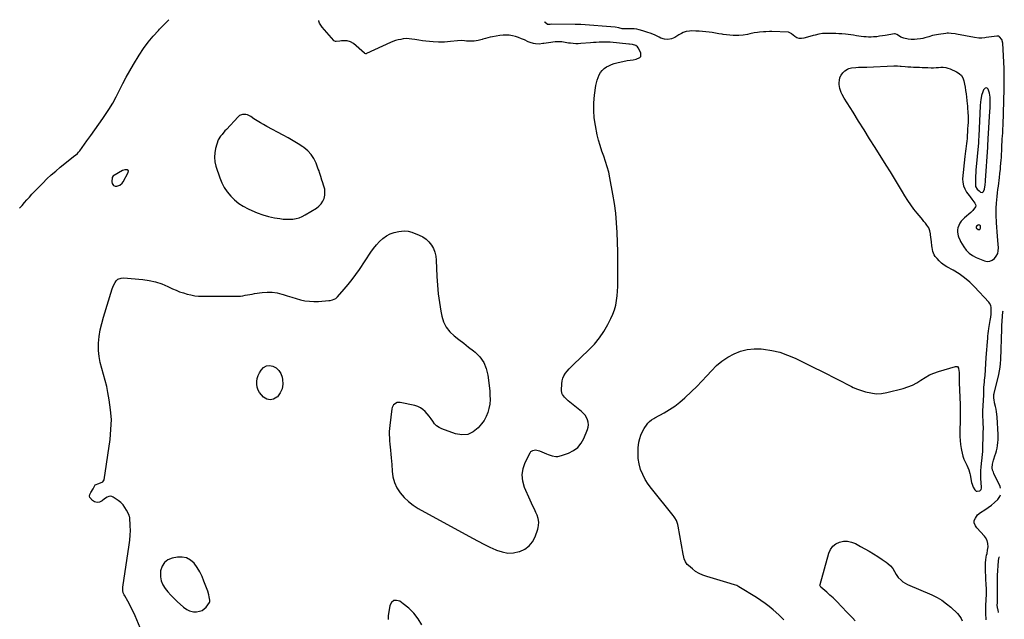
# Model space of a CAD drawing. Units: inches. Extents: x 1905140 to 1910473, y 395582 to 400893.
# Drawn here: x 1909374 to 1910473, y 400204 to 400873 of the extents above; entities that cross this region are included whole.
import ezdxf

# ---------------------------------------------------------------- set-up
doc = ezdxf.new("R2010")
doc.units = ezdxf.units.IN
doc.header["$MEASUREMENT"] = 0
for name, color, linetype in [('1', 7, 'Continuous'), ('7', 7, 'Continuous'), ('8', 7, 'Continuous')]:
    doc.layers.add(name, color=color, linetype=linetype)

msp = doc.modelspace()

# ---------------------------------------------------------------- linework, layer by layer
at = {"layer": '1', "color": 18}
for points in [[(1910456.7, 400791.5, 1648), (1910455.1, 400795.8, 1648), (1910454, 400796.8, 1648), (1910452.9, 400797.2, 1648), (1910451.7, 400796.8, 1648), (1910450.6, 400795.9, 1648), (1910450.1, 400795, 1648), (1910449.1, 400792.9, 1648), (1910447.7, 400788.6, 1648), (1910446.9, 400784, 1648), (1910446.7, 400781.7, 1648), (1910446.4, 400777.1, 1648), (1910444.7, 400743.5, 1648), (1910444.7, 400742.6, 1648), (1910444.5, 400739.8, 1648), (1910444.4, 400737.9, 1648), (1910444.3, 400736.9, 1648), (1910444.3, 400736, 1648), (1910441.6, 400705.3, 1648), (1910441.4, 400702.3, 1648), (1910441.2, 400699.3, 1648), (1910441.1, 400696.3, 1648), (1910441, 400693.2, 1648), (1910441, 400689.4, 1648), (1910441.2, 400687.3, 1648), (1910442.8, 400684.4, 1648), (1910445.2, 400682.2, 1648), (1910446.8, 400681, 1648), (1910448.7, 400680.6, 1648), (1910450.1, 400681.8, 1648), (1910451.1, 400684.2, 1648), (1910451.8, 400688.9, 1648), (1910452.2, 400692.9, 1648), (1910452.2, 400693.8, 1648), (1910454.8, 400731.2, 1648), (1910454.8, 400731.5, 1648), (1910454.9, 400732.6, 1648), (1910455, 400734.8, 1648), (1910455.1, 400738.2, 1648), (1910455.2, 400739.6, 1648), (1910455.3, 400740.3, 1648), (1910457.2, 400771.3, 1648), (1910457.4, 400774.6, 1648), (1910457.5, 400778, 1648), (1910457.5, 400781.4, 1648), (1910457.4, 400784.8, 1648), (1910457.4, 400786.9, 1648), (1910456.7, 400791.5, 1648)], [(1909595.9, 400739.2, 1646), (1909594.1, 400734.6, 1646), (1909592.7, 400729.6, 1646), (1909591.9, 400724.7, 1646), (1909591.6, 400719.8, 1646), (1909592.1, 400714.9, 1646), (1909593.3, 400710, 1646), (1909597.6, 400697, 1646), (1909599.9, 400691.4, 1646), (1909602.6, 400686.1, 1646), (1909605.9, 400681.1, 1646), (1909609.7, 400676.4, 1646), (1909614.1, 400672.2, 1646), (1909618.8, 400668.3, 1646), (1909623.8, 400665.1, 1646), (1909629.2, 400662.2, 1646), (1909633.2, 400660.4, 1646), (1909639.4, 400657.8, 1646), (1909645.6, 400655.6, 1646), (1909652, 400653.8, 1646), (1909658.5, 400652.4, 1646), (1909664.4, 400651.4, 1646), (1909668.1, 400650.9, 1646), (1909671.7, 400650.6, 1646), (1909675.4, 400650.6, 1646), (1909679.1, 400650.9, 1646), (1909682.7, 400651.5, 1646), (1909686.2, 400652.4, 1646), (1909689.6, 400653.8, 1646), (1909692.8, 400655.5, 1646), (1909705.4, 400663.1, 1646), (1909708.2, 400665.3, 1646), (1909710.6, 400667.7, 1646), (1909712.5, 400670.7, 1646), (1909713.9, 400674, 1646), (1909714.7, 400677.6, 1646), (1909714.9, 400681, 1646), (1909714.6, 400684.3, 1646), (1909713.8, 400687.7, 1646), (1909712.3, 400692.3, 1646), (1909711.6, 400694.4, 1646), (1909710.3, 400698.5, 1646), (1909709, 400702.7, 1646), (1909708.3, 400704.7, 1646), (1909707.5, 400706.7, 1646), (1909705, 400713.4, 1646), (1909702.6, 400718.5, 1646), (1909699.6, 400723.1, 1646), (1909695.8, 400727.1, 1646), (1909691.5, 400730.7, 1646), (1909690.4, 400731.4, 1646), (1909685, 400734.9, 1646), (1909679.6, 400738.3, 1646), (1909674, 400741.5, 1646), (1909668.4, 400744.6, 1646), (1909650, 400754.3, 1646), (1909646.4, 400756.3, 1646), (1909642.8, 400758.4, 1646), (1909639.2, 400760.6, 1646), (1909635.7, 400762.8, 1646), (1909632.1, 400765.2, 1646), (1909628.6, 400767, 1646), (1909626.7, 400767.4, 1646), (1909622.9, 400767.6, 1646), (1909619.5, 400766.3, 1646), (1909618, 400765.1, 1646), (1909604.9, 400751, 1646), (1909603.3, 400749.2, 1646), (1909600, 400745.4, 1646), (1909598.5, 400743.4, 1646), (1909595.9, 400739.2, 1646)], [(1909495.5, 400704.7, 1646), (1909494.1, 400705.9, 1646), (1909491.5, 400705.9, 1646), (1909489.1, 400705, 1646), (1909478.3, 400698.6, 1646), (1909478, 400698.4, 1646), (1909477.3, 400697.3, 1646), (1909477.1, 400692.6, 1646), (1909477.5, 400690.4, 1646), (1909478.8, 400688.5, 1646), (1909480.6, 400687.5, 1646), (1909482.7, 400687.6, 1646), (1909485.8, 400688.8, 1646), (1909488.5, 400691.1, 1646), (1909489.6, 400692.5, 1646), (1909495.4, 400702.9, 1646), (1909495.5, 400704.7, 1646)], [(1910442.3, 400643, 1648), (1910441.7, 400641.9, 1648), (1910441.7, 400641.2, 1648), (1910442, 400640.7, 1648), (1910444.2, 400639.3, 1648), (1910445.9, 400639.3, 1648), (1910446.4, 400639.9, 1648), (1910446.8, 400640.7, 1648), (1910446.8, 400642.3, 1648), (1910446.5, 400643.4, 1648), (1910445.7, 400644.1, 1648), (1910444.5, 400644.3, 1648), (1910443.9, 400644.2, 1648), (1910442.3, 400643, 1648)], [(1909586.6, 400225.5, 1648), (1909585.7, 400229.5, 1648), (1909585.2, 400231.5, 1648), (1909584, 400235.5, 1648), (1909583.3, 400237.5, 1648), (1909579.9, 400246.7, 1648), (1909577.7, 400252.1, 1648), (1909575.2, 400257.2, 1648), (1909572.2, 400262.1, 1648), (1909568.8, 400266.8, 1648), (1909564.9, 400270.4, 1648), (1909560.5, 400272.9, 1648), (1909555.6, 400273.8, 1648), (1909550.3, 400273.7, 1648), (1909544.5, 400272.6, 1648), (1909539.6, 400270.6, 1648), (1909535.7, 400267.7, 1648), (1909533.1, 400263.5, 1648), (1909531.5, 400258.4, 1648), (1909531.3, 400256.4, 1648), (1909531.3, 400251.6, 1648), (1909532.1, 400247.1, 1648), (1909533.9, 400242.8, 1648), (1909536.4, 400238.7, 1648), (1909539.6, 400234.9, 1648), (1909542.9, 400231.2, 1648), (1909546.4, 400227.7, 1648), (1909550, 400224.3, 1648), (1909557, 400218, 1648), (1909560.8, 400215.2, 1648), (1909563.6, 400213.8, 1648), (1909566.6, 400213, 1648), (1909568.1, 400212.8, 1648), (1909571.7, 400212.8, 1648), (1909574.8, 400213.2, 1648), (1909577.7, 400214.1, 1648), (1909580.2, 400215.8, 1648), (1909582.5, 400218, 1648), (1909586.1, 400222.9, 1648), (1909586.5, 400223.7, 1648), (1909586.6, 400225.5, 1648)], [(1909791.7, 400225.2, 1648), (1909789.2, 400223.1, 1648), (1909787.3, 400219.7, 1648), (1909786.1, 400212.6, 1648), (1909785.5, 400208.4, 1648), (1909785.4, 400204.1, 1648)], [(1909823.2, 400198, 1648), (1909818.9, 400204.7, 1648), (1909814.2, 400211, 1648), (1909808.6, 400216.6, 1648), (1909802.4, 400221.7, 1648), (1909798.6, 400224.4, 1648), (1909794.9, 400225.4, 1648), (1909791.7, 400225.2, 1648)]]:
    msp.add_polyline3d(points, dxfattribs=at)
at = {"layer": '7', "color": 18}
for points in [[(1909374.1, 400663.1, 1646), (1909376.8, 400666.2, 1646), (1909379.6, 400669.2, 1646), (1909382.3, 400672.3, 1646), (1909383.7, 400673.8, 1646), (1909385.1, 400675.4, 1646), (1909387.9, 400678.5, 1646), (1909389.3, 400680, 1646), (1909392.2, 400683, 1646), (1909393.6, 400684.6, 1646), (1909399.9, 400691.1, 1646), (1909404.6, 400695.7, 1646), (1909409.4, 400700.2, 1646), (1909414.4, 400704.5, 1646), (1909419.5, 400708.7, 1646), (1909435.9, 400721.7, 1646), (1909436.6, 400722.3, 1646), (1909438.8, 400724.1, 1646), (1909440, 400725.5, 1646), (1909440.6, 400726.2, 1646), (1909441.2, 400727, 1646), (1909449.2, 400738, 1646), (1909453.7, 400744.3, 1646), (1909458.2, 400750.5, 1646), (1909462.6, 400756.8, 1646), (1909467.1, 400763.2, 1646), (1909469.3, 400766.4, 1646), (1909473.8, 400773.2, 1646), (1909478.1, 400780.2, 1646), (1909482, 400787.3, 1646), (1909485.7, 400794.7, 1646), (1909489.3, 400802, 1646), (1909493.1, 400809.3, 1646), (1909497.1, 400816.4, 1646), (1909501.2, 400823.5, 1646), (1909507.5, 400833.8, 1646), (1909512.3, 400841.1, 1646), (1909517.5, 400848.2, 1646), (1909523.1, 400854.9, 1646), (1909529, 400861.4, 1646), (1909530.4, 400862.8, 1646), (1909535.8, 400868.4, 1646), (1909540.5, 400873.3, 1646)], [(1909508.8, 400194.7, 1648), (1909503.1, 400208.1, 1648), (1909501.2, 400212.3, 1648), (1909499.1, 400216.5, 1648), (1909497, 400220.6, 1648), (1909494.8, 400224.7, 1648), (1909491.4, 400230.6, 1648), (1909490.8, 400231.7, 1648), (1909489.8, 400234, 1648), (1909489.2, 400236.3, 1648), (1909489.2, 400240, 1648), (1909496.5, 400287.4, 1648), (1909497.2, 400292.7, 1648), (1909497.6, 400298, 1648), (1909497.7, 400303.3, 1648), (1909497.5, 400308.6, 1648), (1909497, 400317.7, 1648), (1909496.9, 400318.5, 1648), (1909496.2, 400320.6, 1648), (1909493.5, 400325.9, 1648), (1909491.6, 400329.1, 1648), (1909489.5, 400332, 1648), (1909486.9, 400334.6, 1648), (1909484, 400336.9, 1648), (1909478.6, 400340.6, 1648), (1909477, 400341.3, 1648), (1909475.4, 400341.7, 1648), (1909473.8, 400341.4, 1648), (1909471.7, 400340.5, 1648), (1909468.9, 400338.6, 1648), (1909466.2, 400336.6, 1648), (1909463.3, 400335, 1648), (1909460.5, 400334.6, 1648), (1909457.8, 400335.2, 1648), (1909455.4, 400336.7, 1648), (1909452.3, 400340.2, 1648), (1909452, 400341.6, 1648), (1909452.5, 400343.7, 1648), (1909453.7, 400345.8, 1648), (1909456.1, 400350, 1648), (1909458.5, 400354.3, 1648), (1909462.5, 400355.8, 1648), (1909467.1, 400357.5, 1648), (1909468.3, 400360, 1648), (1909475, 400405.1, 1648), (1909476.1, 400416.2, 1648), (1909476.5, 400427.2, 1648), (1909475.7, 400438.1, 1648), (1909474.2, 400449.1, 1648), (1909472.7, 400457.4, 1648), (1909471.3, 400464.2, 1648), (1909469.7, 400470.9, 1648), (1909467.8, 400477.6, 1648), (1909465.8, 400484.2, 1648), (1909464, 400490.9, 1648), (1909462.8, 400497.6, 1648), (1909462.2, 400504.4, 1648), (1909462.3, 400511.3, 1648), (1909462.3, 400512.4, 1648), (1909463, 400519.8, 1648), (1909464.1, 400527.2, 1648), (1909465.7, 400534.4, 1648), (1909467.7, 400541.6, 1648), (1909477.5, 400573, 1648), (1909478.8, 400576.6, 1648), (1909480.6, 400580, 1648), (1909482, 400582, 1648), (1909483.9, 400583.8, 1648), (1909487.6, 400585.1, 1648), (1909490.2, 400585.2, 1648), (1909511.6, 400583.3, 1648), (1909518.8, 400582.3, 1648), (1909525.8, 400580.8, 1648), (1909532.7, 400578.5, 1648), (1909539.4, 400575.8, 1648), (1909544.7, 400573.2, 1648), (1909548.7, 400571.5, 1648), (1909552.7, 400569.8, 1648), (1909556.9, 400568.4, 1648), (1909561.1, 400567.1, 1648), (1909565.3, 400566.2, 1648), (1909569.6, 400565.4, 1648), (1909573.9, 400565, 1648), (1909578.3, 400564.8, 1648), (1909615.1, 400564.8, 1648), (1909617.8, 400564.8, 1648), (1909620.5, 400565, 1648), (1909623.1, 400565.4, 1648), (1909625.8, 400565.8, 1648), (1909628.4, 400566.3, 1648), (1909631.1, 400566.8, 1648), (1909633.7, 400567.2, 1648), (1909636.4, 400567.7, 1648), (1909644.8, 400569, 1648), (1909650.4, 400569.4, 1648), (1909656, 400569.4, 1648), (1909661.5, 400568.5, 1648), (1909666.9, 400567.1, 1648), (1909668.1, 400566.7, 1648), (1909672.9, 400565.2, 1648), (1909677.8, 400563.7, 1648), (1909682.7, 400562.3, 1648), (1909687.6, 400560.9, 1648), (1909692.6, 400559.8, 1648), (1909697.6, 400559.1, 1648), (1909702.6, 400558.9, 1648), (1909707.7, 400559, 1648), (1909719.4, 400560, 1648), (1909720.8, 400560.1, 1648), (1909723.4, 400560.7, 1648), (1909727.1, 400562.3, 1648), (1909729.1, 400564.1, 1648), (1909736.4, 400572.6, 1648), (1909740.9, 400577.9, 1648), (1909745.2, 400583.4, 1648), (1909749.4, 400589, 1648), (1909753.4, 400594.7, 1648), (1909766.2, 400614, 1648), (1909769.2, 400618.1, 1648), (1909772.4, 400622, 1648), (1909775.8, 400625.7, 1648), (1909779.5, 400629.2, 1648), (1909783.5, 400632.1, 1648), (1909787.7, 400634.4, 1648), (1909792.3, 400636, 1648), (1909797.2, 400636.9, 1648), (1909803.5, 400637.6, 1648), (1909807.8, 400637.5, 1648), (1909811.9, 400636.4, 1648), (1909820.2, 400633, 1648), (1909824.2, 400630.9, 1648), (1909827.8, 400628.5, 1648), (1909831, 400625.4, 1648), (1909833.8, 400621.9, 1648), (1909835.9, 400618, 1648), (1909837.6, 400613.9, 1648), (1909838.6, 400609.6, 1648), (1909839.2, 400605.2, 1648), (1909839.8, 400586.9, 1648), (1909840.4, 400577.2, 1648), (1909841.3, 400567.5, 1648), (1909842.6, 400557.8, 1648), (1909844.3, 400548.2, 1648), (1909845.4, 400542.5, 1648), (1909847.4, 400536.1, 1648), (1909850.2, 400530.3, 1648), (1909854.2, 400525.2, 1648), (1909859, 400520.7, 1648), (1909864.5, 400516.5, 1648), (1909869.9, 400512.3, 1648), (1909875.3, 400508.1, 1648), (1909880.7, 400503.8, 1648), (1909882.4, 400502.5, 1648), (1909887.7, 400497, 1648), (1909892.1, 400491, 1648), (1909894.9, 400484.2, 1648), (1909896.7, 400476.8, 1648), (1909898.8, 400459.3, 1648), (1909899.1, 400454.3, 1648), (1909899.2, 400449.4, 1648), (1909898.8, 400444.5, 1648), (1909898, 400439.6, 1648), (1909896.7, 400434.9, 1648), (1909894.9, 400430.4, 1648), (1909892.5, 400426.2, 1648), (1909889.7, 400422.3, 1648), (1909885.8, 400417.8, 1648), (1909880.3, 400413.3, 1648), (1909874.3, 400410.5, 1648), (1909867.8, 400410, 1648), (1909860.7, 400411.1, 1648), (1909845.5, 400416.7, 1648), (1909842.4, 400418.2, 1648), (1909839.6, 400420.1, 1648), (1909837.3, 400422.4, 1648), (1909835.2, 400425.2, 1648), (1909833.3, 400428.1, 1648), (1909831.3, 400430.9, 1648), (1909829.1, 400433.5, 1648), (1909826.8, 400436.1, 1648), (1909824.3, 400438.4, 1648), (1909821.5, 400440.3, 1648), (1909818.5, 400441.7, 1648), (1909815.3, 400442.7, 1648), (1909798.8, 400446.3, 1648), (1909795.6, 400446.3, 1648), (1909791.6, 400443.6, 1648), (1909790, 400440.7, 1648), (1909789.6, 400439.1, 1648), (1909787.2, 400420.6, 1648), (1909786.9, 400417.1, 1648), (1909786.7, 400413.7, 1648), (1909786.7, 400410.2, 1648), (1909786.9, 400406.7, 1648), (1909787.1, 400403.3, 1648), (1909787.4, 400399.8, 1648), (1909787.8, 400396.3, 1648), (1909788.1, 400392.9, 1648), (1909788.6, 400388.4, 1648), (1909788.9, 400384.6, 1648), (1909789.2, 400380.8, 1648), (1909789.4, 400377, 1648), (1909789.8, 400369.6, 1648), (1909790.8, 400363.1, 1648), (1909792.5, 400356.8, 1648), (1909795.3, 400350.9, 1648), (1909798.9, 400345.3, 1648), (1909803.3, 400340.3, 1648), (1909808.1, 400335.7, 1648), (1909813.4, 400331.7, 1648), (1909819.1, 400328.1, 1648), (1909879.6, 400294.9, 1648), (1909886, 400291.5, 1648), (1909892.4, 400288.2, 1648), (1909899, 400284.9, 1648), (1909905.6, 400281.8, 1648), (1909906.3, 400281.4, 1648), (1909912.6, 400279.4, 1648), (1909918.9, 400278.2, 1648), (1909925.3, 400278.6, 1648), (1909931.8, 400279.9, 1648), (1909932.3, 400280, 1648), (1909937.9, 400282.7, 1648), (1909942.7, 400286.2, 1648), (1909946.4, 400290.9, 1648), (1909949.4, 400296.4, 1648), (1909952.5, 400304.9, 1648), (1909953, 400306.8, 1648), (1909953.4, 400308.8, 1648), (1909953.6, 400312.8, 1648), (1909953, 400316.8, 1648), (1909951.7, 400320.6, 1648), (1909950.3, 400323.6, 1648), (1909948.7, 400327, 1648), (1909947.1, 400330.4, 1648), (1909945.6, 400333.8, 1648), (1909944.1, 400337.3, 1648), (1909937.8, 400351.5, 1648), (1909935.8, 400358.5, 1648), (1909935, 400365.5, 1648), (1909936.1, 400372.4, 1648), (1909938.5, 400379.3, 1648), (1909944, 400390.2, 1648), (1909944.8, 400391.4, 1648), (1909947, 400392.8, 1648), (1909950, 400393.2, 1648), (1909952.9, 400392.7, 1648), (1909954.4, 400392.2, 1648), (1909962.2, 400388.9, 1648), (1909964.2, 400388.1, 1648), (1909968.4, 400386.8, 1648), (1909972.6, 400386.1, 1648), (1909974.7, 400386, 1648), (1909978.9, 400386.9, 1648), (1909986.9, 400389.8, 1648), (1909992.4, 400392.6, 1648), (1909997.1, 400396.1, 1648), (1910000.9, 400400.7, 1648), (1910003.9, 400406.1, 1648), (1910008, 400416, 1648), (1910008.7, 400418.7, 1648), (1910009.1, 400421.4, 1648), (1910008.8, 400424.1, 1648), (1910008.1, 400426.9, 1648), (1910006.8, 400429.5, 1648), (1910005.4, 400431.9, 1648), (1910003.5, 400434, 1648), (1910001.4, 400436, 1648), (1909986.3, 400448.2, 1648), (1909984.9, 400449.4, 1648), (1909982.3, 400452.1, 1648), (1909980.1, 400455, 1648), (1909979.4, 400456.6, 1648), (1909978.9, 400460.1, 1648), (1909979.2, 400467.1, 1648), (1909979.6, 400470.3, 1648), (1909980.4, 400473.3, 1648), (1909981.7, 400476.1, 1648), (1909983.4, 400478.8, 1648), (1909985.4, 400481.3, 1648), (1909987.5, 400483.7, 1648), (1909989.7, 400486.1, 1648), (1909992, 400488.4, 1648), (1910009.4, 400504.9, 1648), (1910015.6, 400511.4, 1648), (1910021.3, 400518.2, 1648), (1910026.3, 400525.6, 1648), (1910030.8, 400533.4, 1648), (1910034.2, 400540, 1648), (1910036.4, 400544.8, 1648), (1910038.2, 400549.7, 1648), (1910039.5, 400554.7, 1648), (1910040.5, 400559.9, 1648), (1910041.1, 400565.1, 1648), (1910041.6, 400570.4, 1648), (1910041.8, 400575.6, 1648), (1910042, 400580.9, 1648), (1910042, 400592.8, 1648), (1910041.9, 400603.6, 1648), (1910041.8, 400614.4, 1648), (1910041.5, 400625.2, 1648), (1910041.2, 400636, 1648), (1910040.5, 400646.8, 1648), (1910039.6, 400657.5, 1648), (1910038.1, 400668.2, 1648), (1910036.4, 400678.8, 1648), (1910033, 400697, 1648), (1910031.7, 400703.1, 1648), (1910030.1, 400709.1, 1648), (1910028.2, 400715.1, 1648), (1910026.1, 400721, 1648), (1910023.9, 400726.8, 1648), (1910022, 400732.8, 1648), (1910020.4, 400738.8, 1648), (1910018.9, 400744.9, 1648), (1910016.8, 400755.3, 1648), (1910015.5, 400763.7, 1648), (1910014.9, 400772.1, 1648), (1910015.1, 400780.6, 1648), (1910015.8, 400789.1, 1648), (1910017.4, 400799.9, 1648), (1910018, 400803, 1648), (1910018.7, 400806, 1648), (1910019.7, 400808.9, 1648), (1910020.9, 400811.8, 1648), (1910022.5, 400814.5, 1648), (1910024.3, 400816.8, 1648), (1910026.6, 400818.8, 1648), (1910029.1, 400820.6, 1648), (1910031.9, 400822, 1648), (1910034.8, 400823.2, 1648), (1910037.8, 400824.3, 1648), (1910040.8, 400825.1, 1648), (1910049, 400827.2, 1648), (1910050.6, 400827.5, 1648), (1910052.3, 400827.8, 1648), (1910055.6, 400828.3, 1648), (1910059, 400828.7, 1648), (1910062.3, 400829.4, 1648), (1910066.3, 400831, 1648), (1910067.5, 400832.4, 1648), (1910067.4, 400836.3, 1648), (1910064.5, 400842, 1648), (1910063.8, 400843, 1648), (1910062.1, 400844.5, 1648), (1910058.1, 400845.8, 1648), (1910054.9, 400846, 1648), (1910054.2, 400846.1, 1648), (1910033.1, 400848.1, 1648), (1910032, 400848.2, 1648), (1910030.5, 400848.3, 1648), (1910030.1, 400848.3, 1648), (1910024.3, 400848.2, 1648), (1910021, 400848.2, 1648), (1910017.8, 400848, 1648), (1910014.5, 400847.8, 1648), (1910011.2, 400847.6, 1648), (1910000.6, 400846.6, 1648), (1909997.7, 400846.4, 1648), (1909994.8, 400846.4, 1648), (1909991.9, 400846.6, 1648), (1909989, 400847, 1648), (1909986.9, 400847.3, 1648), (1909983.1, 400847.9, 1648), (1909979.4, 400848.5, 1648), (1909975.6, 400848.8, 1648), (1909971.8, 400848.6, 1648), (1909969.4, 400848.4, 1648), (1909966.9, 400848, 1648), (1909964.3, 400847.7, 1648), (1909961.7, 400847.2, 1648), (1909959.1, 400846.8, 1648), (1909958.2, 400846.6, 1648), (1909954, 400846.1, 1648), (1909949.8, 400846.3, 1648), (1909947.8, 400846.6, 1648), (1909943.8, 400847.8, 1648), (1909941.9, 400848.6, 1648), (1909937.7, 400850.7, 1648), (1909934.4, 400852.1, 1648), (1909931.1, 400853.4, 1648), (1909927.7, 400854.5, 1648), (1909924.2, 400855.4, 1648), (1909920.7, 400855.9, 1648), (1909917.2, 400856.2, 1648), (1909913.7, 400856.1, 1648), (1909910.1, 400855.7, 1648), (1909902.1, 400854.3, 1648), (1909899.4, 400853.8, 1648), (1909896.6, 400853.2, 1648), (1909894, 400852.4, 1648), (1909891.3, 400851.5, 1648), (1909890.4, 400851.2, 1648), (1909886, 400850, 1648), (1909881.3, 400849.4, 1648), (1909876.9, 400849.3, 1648), (1909872.8, 400849.5, 1648), (1909870.8, 400849.7, 1648), (1909866.8, 400850.1, 1648), (1909862.8, 400849.9, 1648), (1909855.1, 400849.1, 1648), (1909851.8, 400848.8, 1648), (1909848.5, 400848.4, 1648), (1909843.5, 400848.3, 1648), (1909841.8, 400848.3, 1648), (1909835.6, 400848.6, 1648), (1909831.6, 400848.9, 1648), (1909827.7, 400849.3, 1648), (1909823.7, 400849.8, 1648), (1909819.8, 400850.4, 1648), (1909815.1, 400851.2, 1648), (1909811.9, 400851.6, 1648), (1909808.8, 400852, 1648), (1909805.6, 400852.2, 1648), (1909802.4, 400851.9, 1648), (1909799.5, 400851.4, 1648), (1909796.5, 400850.8, 1648), (1909793.6, 400850, 1648), (1909790.7, 400849, 1648), (1909787.9, 400847.8, 1648), (1909761.3, 400835.5, 1648), (1909761, 400835.4, 1648), (1909760.4, 400835.4, 1648), (1909759.5, 400835.7, 1648), (1909759, 400836, 1648), (1909746.8, 400846.6, 1648), (1909743.5, 400848.7, 1648), (1909739.6, 400849.7, 1648), (1909737.6, 400849.8, 1648), (1909733.5, 400849.7, 1648), (1909731.4, 400849.5, 1648), (1909727.6, 400849.1, 1648), (1909726.8, 400849.1, 1648), (1909725, 400849.8, 1648), (1909724.7, 400850.1, 1648), (1909711.7, 400865.1, 1648), (1909710.2, 400867.2, 1648), (1909709, 400869.4, 1648), (1909708.1, 400871.8, 1648), (1909708.2, 400872.4, 1648)], [(1910469, 400350.6, 1652), (1910468.5, 400352.6, 1652), (1910461.6, 400367.1, 1652), (1910461.1, 400368.3, 1652), (1910460.2, 400370.7, 1652), (1910459.7, 400373.3, 1652), (1910459.9, 400377.4, 1652), (1910461.1, 400381.7, 1652), (1910461.6, 400383.1, 1652), (1910462.8, 400386.6, 1652), (1910463.7, 400389.5, 1652), (1910464.5, 400392.4, 1652), (1910465.1, 400395.4, 1652), (1910465.7, 400398.4, 1652), (1910466, 400401.4, 1652), (1910466.3, 400404.4, 1652), (1910466.3, 400407.5, 1652), (1910466.2, 400410.5, 1652), (1910465.1, 400430, 1652), (1910464.9, 400433, 1652), (1910464.5, 400435.9, 1652), (1910464, 400438.8, 1652), (1910463.3, 400441.8, 1652), (1910462.3, 400446, 1652), (1910462.1, 400446.8, 1652), (1910461.8, 400448.4, 1652), (1910461.6, 400451.7, 1652), (1910461.7, 400455, 1652), (1910461.7, 400455.6, 1652), (1910461.8, 400456, 1652), (1910461.8, 400456.2, 1652), (1910467.1, 400477.6, 1652), (1910468, 400481.7, 1652), (1910468.6, 400485.8, 1652), (1910469.1, 400489.9, 1652), (1910469.3, 400494.1, 1652), (1910470.4, 400528.5, 1652), (1910470.4, 400529.3, 1652), (1910470.5, 400530.9, 1652), (1910470.6, 400531.7, 1652), (1910471.1, 400542.4, 1652), (1910471.1, 400542.6, 1652), (1910471.1, 400543.3, 1652), (1910471.5, 400546.7, 1652), (1910471.6, 400547.4, 1652), (1910471.9, 400548.3, 1652)], [(1910452.8, 400203.7, 1652), (1910452.7, 400211, 1652), (1910452.6, 400214.4, 1652), (1910452.6, 400217.7, 1652), (1910452.7, 400221.1, 1652), (1910452.9, 400224.4, 1652), (1910453, 400227.3, 1652), (1910453.2, 400231.1, 1652), (1910453.2, 400234.9, 1652), (1910453.2, 400238.7, 1652), (1910453, 400242.6, 1652), (1910452.9, 400244.6, 1652), (1910452.7, 400247.6, 1652), (1910452.6, 400250.5, 1652), (1910452.5, 400253.5, 1652), (1910452.4, 400256.4, 1652), (1910452.3, 400262.3, 1652), (1910452.3, 400263.9, 1652), (1910452.4, 400267.2, 1652), (1910452.7, 400270.5, 1652), (1910453.1, 400273.8, 1652), (1910453.5, 400276, 1652), (1910453.9, 400277.8, 1652), (1910454.6, 400281.5, 1652), (1910455.1, 400285.1, 1652), (1910454.9, 400288.8, 1652), (1910453.9, 400292.4, 1652), (1910452.2, 400295.6, 1652), (1910451.1, 400297.1, 1652), (1910442.7, 400306.5, 1652), (1910441.1, 400308.6, 1652), (1910439.5, 400312.1, 1652), (1910439.6, 400314.5, 1652), (1910440.9, 400317.2, 1652), (1910443.4, 400320.7, 1652), (1910446.8, 400323.4, 1652), (1910451.4, 400326.4, 1652), (1910455.2, 400329, 1652), (1910458.9, 400331.7, 1652), (1910462.4, 400334.6, 1652), (1910465.8, 400337.8, 1652), (1910468.1, 400341.2, 1652), (1910468.9, 400343, 1652)], [(1910306.6, 400202.7, 1652), (1910303.6, 400205.8, 1652), (1910300, 400209.5, 1652), (1910296.4, 400213.2, 1652), (1910292.8, 400217, 1652), (1910289.3, 400220.8, 1652), (1910288.7, 400221.5, 1652), (1910285.4, 400224.9, 1652), (1910282, 400228.2, 1652), (1910278.5, 400231.4, 1652), (1910275, 400234.6, 1652), (1910268.4, 400240.2, 1652), (1910267.9, 400240.8, 1652), (1910267.4, 400242.4, 1652), (1910267.5, 400243.2, 1652), (1910277.4, 400278.2, 1652), (1910279.3, 400282.3, 1652), (1910281.8, 400285.8, 1652), (1910285.2, 400288.4, 1652), (1910289.3, 400290.5, 1652), (1910293.8, 400291.4, 1652), (1910298.3, 400291.5, 1652), (1910302.7, 400290.5, 1652), (1910307, 400288.9, 1652), (1910312.8, 400285.7, 1652), (1910317.6, 400283, 1652), (1910322.5, 400280.2, 1652), (1910327.2, 400277.3, 1652), (1910332, 400274.4, 1652), (1910336.9, 400271.2, 1652), (1910339.1, 400269.7, 1652), (1910341.2, 400268.2, 1652), (1910343.2, 400266.5, 1652), (1910346.1, 400263.8, 1652), (1910348.6, 400260.9, 1652), (1910350.6, 400257.6, 1652), (1910352.5, 400254.2, 1652), (1910354.9, 400251.1, 1652), (1910358, 400247.8, 1652), (1910360.1, 400246.1, 1652), (1910362.5, 400244.6, 1652), (1910365, 400243.3, 1652), (1910392.3, 400231.5, 1652), (1910398.1, 400228.7, 1652), (1910403.5, 400225.5, 1652), (1910408.7, 400221.7, 1652), (1910413.5, 400217.7, 1652), (1910420.8, 400210.9, 1652), (1910423.5, 400207.6, 1652), (1910424.9, 400205, 1652), (1910426.1, 400202.4, 1652)], [(1910466.9, 400211.8, 1654), (1910466.2, 400214.8, 1654), (1910466, 400215.7, 1654), (1910465.7, 400217.4, 1654), (1910465.4, 400219.9, 1654), (1910465.5, 400222.7, 1654), (1910465.5, 400224.1, 1654), (1910465.6, 400241.6, 1654), (1910465.6, 400243.1, 1654), (1910465.6, 400246, 1654), (1910465.6, 400249, 1654), (1910465.7, 400251.9, 1654), (1910465.7, 400253.3, 1654), (1910466.6, 400269.7, 1654), (1910467, 400272.3, 1654), (1910467.4, 400273.6, 1654), (1910467.8, 400274.1, 1654), (1910467.8, 400274.1, 1654)]]:
    msp.add_polyline3d(points, dxfattribs=at)
at = {"layer": '8', "color": 18}
for points in [[(1910227.1, 400203.8, 1650), (1910223.9, 400207.2, 1650), (1910221.6, 400209.3, 1650), (1910215.2, 400214.8, 1650), (1910210.7, 400218.5, 1650), (1910206.2, 400222, 1650), (1910201.5, 400225.3, 1650), (1910196.6, 400228.5, 1650), (1910176.8, 400240.7, 1650), (1910174.6, 400241.9, 1650), (1910172.2, 400242.9, 1650), (1910168.5, 400244, 1650), (1910167.3, 400244.4, 1650), (1910141.1, 400251.9, 1650), (1910136.8, 400253.5, 1650), (1910132.6, 400255.4, 1650), (1910128.7, 400257.8, 1650), (1910125, 400260.6, 1650), (1910120.7, 400264.3, 1650), (1910119.4, 400265.6, 1650), (1910117.4, 400268.5, 1650), (1910116, 400271.8, 1650), (1910115.5, 400273.6, 1650), (1910114.7, 400277.1, 1650), (1910109.2, 400308.2, 1650), (1910108.9, 400309.9, 1650), (1910107.2, 400314.5, 1650), (1910105.6, 400317.4, 1650), (1910104.7, 400318.8, 1650), (1910103.7, 400320.1, 1650), (1910079.4, 400350.1, 1650), (1910075.7, 400355.1, 1650), (1910072.4, 400360.3, 1650), (1910069.7, 400365.9, 1650), (1910067.3, 400371.6, 1650), (1910065.7, 400377.6, 1650), (1910064.6, 400383.6, 1650), (1910064.4, 400389.7, 1650), (1910064.7, 400395.8, 1650), (1910065.4, 400401.8, 1650), (1910066.3, 400405.9, 1650), (1910067.4, 400409.9, 1650), (1910069.2, 400413.7, 1650), (1910071.3, 400417.3, 1650), (1910074.4, 400422, 1650), (1910075.3, 400423.2, 1650), (1910077.3, 400425.1, 1650), (1910079.5, 400426.8, 1650), (1910082, 400428.3, 1650), (1910083.2, 400429, 1650), (1910093.4, 400434.6, 1650), (1910099.6, 400438.3, 1650), (1910105.5, 400442.2, 1650), (1910111.1, 400446.7, 1650), (1910116.6, 400451.5, 1650), (1910124.1, 400458.6, 1650), (1910129.9, 400464.2, 1650), (1910135.5, 400469.9, 1650), (1910141, 400475.8, 1650), (1910146.4, 400481.7, 1650), (1910146.4, 400481.7, 1650), (1910152, 400487.4, 1650), (1910158, 400492.4, 1650), (1910164.5, 400496.8, 1650), (1910171.5, 400500.6, 1650), (1910178.8, 400503.4, 1650), (1910186.3, 400505.3, 1650), (1910194, 400506, 1650), (1910201.9, 400505.9, 1650), (1910204.5, 400505.6, 1650), (1910213.6, 400504.2, 1650), (1910222.5, 400502.2, 1650), (1910231.2, 400499.2, 1650), (1910239.7, 400495.6, 1650), (1910261.5, 400484.9, 1650), (1910268.4, 400481.5, 1650), (1910275.2, 400478.1, 1650), (1910282.1, 400474.6, 1650), (1910288.9, 400471.1, 1650), (1910300.5, 400465.2, 1650), (1910302.5, 400464.1, 1650), (1910304.4, 400463.1, 1650), (1910307.4, 400461.7, 1650), (1910308.4, 400461.4, 1650), (1910318.2, 400458.2, 1650), (1910324.1, 400456.8, 1650), (1910330.1, 400456, 1650), (1910336.1, 400456.3, 1650), (1910342.1, 400457.3, 1650), (1910360.3, 400461.9, 1650), (1910365.6, 400463.5, 1650), (1910370.7, 400465.6, 1650), (1910375.5, 400468.2, 1650), (1910380.2, 400471.2, 1650), (1910384.8, 400474.2, 1650), (1910389.6, 400476.9, 1650), (1910394.7, 400479.1, 1650), (1910399.9, 400480.9, 1650), (1910418.9, 400486.5, 1650), (1910420, 400486.5, 1650), (1910421, 400486.2, 1650), (1910422.2, 400484.5, 1650), (1910422.6, 400481.6, 1650), (1910422.7, 400480.1, 1650), (1910422.8, 400478.7, 1650), (1910423, 400471.1, 1650), (1910423, 400469.6, 1650), (1910423, 400469, 1650), (1910423, 400468.7, 1650), (1910423.8, 400443.5, 1650), (1910423.9, 400441.5, 1650), (1910423.9, 400437.7, 1650), (1910424, 400435.7, 1650), (1910424, 400431.9, 1650), (1910423.9, 400428, 1650), (1910423.6, 400412.9, 1650), (1910423.6, 400408.4, 1650), (1910423.8, 400403.9, 1650), (1910424.3, 400399.4, 1650), (1910424.9, 400395, 1650), (1910425.3, 400392.9, 1650), (1910426, 400389.6, 1650), (1910426.9, 400386.3, 1650), (1910428.1, 400383, 1650), (1910429.4, 400379.9, 1650), (1910431.2, 400376.2, 1650), (1910432.4, 400373.6, 1650), (1910433.5, 400371, 1650), (1910434.8, 400366.9, 1650), (1910435.1, 400365.6, 1650), (1910436.7, 400357.1, 1650), (1910437.2, 400355.2, 1650), (1910438.6, 400351.6, 1650), (1910440.3, 400348.7, 1650), (1910441.1, 400347.9, 1650), (1910441.9, 400347.4, 1650), (1910442.9, 400347.2, 1650), (1910445.8, 400347.7, 1650), (1910446.7, 400348.2, 1650), (1910447.5, 400349, 1650), (1910447.8, 400350.5, 1650), (1910447.6, 400352.6, 1650), (1910447.4, 400355.9, 1650), (1910447.1, 400362.1, 1650), (1910447, 400366.1, 1650), (1910447.1, 400370.2, 1650), (1910447.3, 400374.2, 1650), (1910447.7, 400378.2, 1650), (1910448.4, 400384.5, 1650), (1910448.5, 400385.3, 1650), (1910448.8, 400387.8, 1650), (1910449, 400389.5, 1650), (1910449.1, 400390.3, 1650), (1910449.1, 400391.2, 1650), (1910449.8, 400413.8, 1650), (1910449.9, 400416.5, 1650), (1910449.9, 400419.1, 1650), (1910449.8, 400421.7, 1650), (1910449.7, 400424.4, 1650), (1910449.5, 400427.3, 1650), (1910449.4, 400429.6, 1650), (1910449.3, 400433.1, 1650), (1910449.3, 400435.5, 1650), (1910449.3, 400436.6, 1650), (1910450.4, 400454.8, 1650), (1910450.4, 400455.3, 1650), (1910450.2, 400460.1, 1650), (1910450.2, 400461.9, 1650), (1910450.3, 400462.8, 1650), (1910450.7, 400466.2, 1650), (1910451, 400468.8, 1650), (1910451.2, 400471.3, 1650), (1910451.5, 400473.9, 1650), (1910451.7, 400476.5, 1650), (1910453.1, 400496.2, 1650), (1910453.5, 400500.7, 1650), (1910453.8, 400505.1, 1650), (1910454.1, 400509.6, 1650), (1910454.4, 400514.1, 1650), (1910454.7, 400517.5, 1650), (1910454.9, 400520.3, 1650), (1910455.2, 400523.1, 1650), (1910455.5, 400525.8, 1650), (1910455.9, 400528.6, 1650), (1910456.5, 400533.2, 1650), (1910457.4, 400537.8, 1650), (1910457.7, 400539.6, 1650), (1910458, 400541.4, 1650), (1910458.4, 400544.9, 1650), (1910458.6, 400548.5, 1650), (1910458.5, 400552.2, 1650), (1910458.1, 400554.3, 1650), (1910456.8, 400557.2, 1650), (1910456.1, 400558.1, 1650), (1910440.1, 400575.1, 1650), (1910434.7, 400580.4, 1650), (1910428.9, 400585.4, 1650), (1910422.7, 400589.7, 1650), (1910416.2, 400593.7, 1650), (1910409.2, 400597.5, 1650), (1910406.1, 400599.4, 1650), (1910403.2, 400601.6, 1650), (1910400.5, 400604.1, 1650), (1910398.1, 400606.8, 1650), (1910396.1, 400609.1, 1650), (1910395, 400610.9, 1650), (1910393.3, 400614.7, 1650), (1910392.6, 400619, 1650), (1910392.3, 400621.1, 1650), (1910391.8, 400625.4, 1650), (1910391, 400633.2, 1650), (1910390.9, 400634.3, 1650), (1910390.2, 400637.8, 1650), (1910389.5, 400640, 1650), (1910388.9, 400641, 1650), (1910386.6, 400644.2, 1650), (1910385.1, 400646.3, 1650), (1910383.5, 400648.3, 1650), (1910381.9, 400650.3, 1650), (1910380.3, 400652.3, 1650), (1910375.9, 400657.4, 1650), (1910372.2, 400662.1, 1650), (1910368.7, 400666.8, 1650), (1910365.4, 400671.7, 1650), (1910362.2, 400676.7, 1650), (1910359.4, 400681.4, 1650), (1910355, 400688.8, 1650), (1910350.5, 400696.2, 1650), (1910346, 400703.6, 1650), (1910341.4, 400710.9, 1650), (1910329.1, 400730.6, 1650), (1910322.9, 400740.5, 1650), (1910316.7, 400750.3, 1650), (1910310.5, 400760.2, 1650), (1910304.4, 400770.1, 1650), (1910294.5, 400785.7, 1650), (1910292.2, 400789.9, 1650), (1910291.2, 400792, 1650), (1910289.5, 400796.4, 1650), (1910288.9, 400801, 1650), (1910288.9, 400803.4, 1650), (1910289.1, 400805.5, 1650), (1910289.8, 400808.7, 1650), (1910291, 400811.5, 1650), (1910292.9, 400813.9, 1650), (1910295.3, 400816.1, 1650), (1910298.3, 400818.1, 1650), (1910299.6, 400818.8, 1650), (1910302.6, 400819.8, 1650), (1910307.3, 400820.1, 1650), (1910310.6, 400820.2, 1650), (1910315.5, 400820.2, 1650), (1910319.6, 400820.4, 1650), (1910350, 400821.8, 1650), (1910352.1, 400821.8, 1650), (1910354.1, 400821.7, 1650), (1910357.1, 400821.4, 1650), (1910358.2, 400821.4, 1650), (1910362.5, 400821.1, 1650), (1910365.7, 400820.9, 1650), (1910368.8, 400820.7, 1650), (1910372, 400820.5, 1650), (1910375.2, 400820.3, 1650), (1910378.7, 400820.2, 1650), (1910381.7, 400820, 1650), (1910384.8, 400819.9, 1650), (1910387.8, 400819.9, 1650), (1910391.6, 400819.8, 1650), (1910394.3, 400819.8, 1650), (1910397, 400819.9, 1650), (1910399.7, 400820, 1650), (1910402.4, 400820.2, 1650), (1910405.1, 400820.2, 1650), (1910407.8, 400819.9, 1650), (1910410.3, 400819.3, 1650), (1910412.9, 400818.4, 1650), (1910420, 400815.2, 1650), (1910422.9, 400813.3, 1650), (1910425.3, 400811.1, 1650), (1910427, 400808.3, 1650), (1910428.2, 400805.1, 1650), (1910428.9, 400801.5, 1650), (1910429.5, 400797.9, 1650), (1910430, 400794.4, 1650), (1910430.5, 400790.7, 1650), (1910431.7, 400779.5, 1650), (1910432, 400777.1, 1650), (1910432.2, 400774.8, 1650), (1910432.6, 400770, 1650), (1910432.8, 400765.2, 1650), (1910432.8, 400762.9, 1650), (1910432.7, 400758.5, 1650), (1910432.5, 400755.1, 1650), (1910432.3, 400751.7, 1650), (1910432.2, 400748.4, 1650), (1910431.9, 400743.7, 1650), (1910431.7, 400740.8, 1650), (1910431.4, 400737.9, 1650), (1910431, 400735.1, 1650), (1910430.6, 400732.2, 1650), (1910430.2, 400729.3, 1650), (1910429.8, 400726.5, 1650), (1910429.4, 400723.6, 1650), (1910429.1, 400720.7, 1650), (1910426.7, 400695.9, 1650), (1910426.8, 400691.9, 1650), (1910427.5, 400688.1, 1650), (1910429, 400684.5, 1650), (1910431, 400681, 1650), (1910434.1, 400677, 1650), (1910435.1, 400675.7, 1650), (1910437.1, 400673.1, 1650), (1910438, 400671.7, 1650), (1910440.4, 400668.6, 1650), (1910441, 400667.2, 1650), (1910441.3, 400665.8, 1650), (1910441, 400664.5, 1650), (1910438.2, 400660.6, 1650), (1910435.8, 400658.3, 1650), (1910428.7, 400652.4, 1650), (1910426.8, 400650.5, 1650), (1910425.1, 400648.5, 1650), (1910423.7, 400646.2, 1650), (1910422.5, 400643.8, 1650), (1910421.5, 400641.2, 1650), (1910420.8, 400638.7, 1650), (1910420.9, 400636.1, 1650), (1910421.7, 400632.3, 1650), (1910422.2, 400630.9, 1650), (1910423.8, 400627.1, 1650), (1910424.5, 400625.9, 1650), (1910428, 400619.9, 1650), (1910430.7, 400616.1, 1650), (1910433.9, 400612.7, 1650), (1910437.7, 400610.1, 1650), (1910441.8, 400607.9, 1650), (1910451, 400604.3, 1650), (1910454.1, 400603.7, 1650), (1910457, 400603.8, 1650), (1910459.7, 400604.9, 1650), (1910462.3, 400606.7, 1650), (1910464.3, 400609.4, 1650), (1910465.8, 400612.3, 1650), (1910466.4, 400615.4, 1650), (1910466.6, 400618.8, 1650), (1910465.9, 400627, 1650), (1910465.5, 400631.9, 1650), (1910465.2, 400636.8, 1650), (1910464.8, 400641.7, 1650), (1910464.6, 400646.5, 1650), (1910464.1, 400655.7, 1650), (1910464.1, 400656, 1650), (1910464.1, 400656.9, 1650), (1910464.1, 400659.3, 1650), (1910464.1, 400661.2, 1650), (1910464.2, 400662.2, 1650), (1910464.2, 400663.1, 1650), (1910464.6, 400668.7, 1650), (1910464.9, 400672.5, 1650), (1910465.2, 400676.2, 1650), (1910465.6, 400680, 1650), (1910466.1, 400683.7, 1650), (1910466.6, 400687.7, 1650), (1910467, 400690.8, 1650), (1910467.4, 400693.9, 1650), (1910467.7, 400697.1, 1650), (1910468.3, 400701.7, 1650), (1910468.8, 400706.5, 1650), (1910469, 400708.9, 1650), (1910469.4, 400713.5, 1650), (1910469.7, 400716.1, 1650), (1910470, 400719.9, 1650), (1910470.1, 400722.4, 1650), (1910470.2, 400723.7, 1650), (1910470.3, 400726.6, 1650), (1910470.4, 400729.1, 1650), (1910470.5, 400731.6, 1650), (1910470.6, 400734.1, 1650), (1910470.8, 400736.6, 1650), (1910470.9, 400739.5, 1650), (1910471.2, 400744.2, 1650), (1910471.4, 400746.5, 1650), (1910471.6, 400751.2, 1650), (1910471.8, 400755.8, 1650), (1910473.1, 400796.1, 1650), (1910473.1, 400798.9, 1650), (1910473.2, 400801.7, 1650), (1910473.2, 400804.6, 1650), (1910473.2, 400807.4, 1650), (1910473.2, 400810.2, 1650), (1910473.1, 400813.1, 1650), (1910473, 400815.9, 1650), (1910472.9, 400818.7, 1650), (1910471.5, 400847.2, 1650), (1910470.3, 400851.3, 1650), (1910468, 400854.4, 1650), (1910467.2, 400854.8, 1650), (1910464.8, 400854.9, 1650), (1910453.1, 400853.3, 1650), (1910451.4, 400853.1, 1650), (1910448.1, 400852.9, 1650), (1910444.8, 400852.9, 1650), (1910439.9, 400853.5, 1650), (1910419.8, 400857.3, 1650), (1910418.3, 400857.5, 1650), (1910413.9, 400858.1, 1650), (1910410.9, 400858.3, 1650), (1910409.4, 400858.2, 1650), (1910407.9, 400858, 1650), (1910399.9, 400857, 1650), (1910395.4, 400856.2, 1650), (1910393.2, 400855.6, 1650), (1910388.9, 400854.2, 1650), (1910384.5, 400853, 1650), (1910382.3, 400852.5, 1650), (1910379.5, 400852, 1650), (1910376.1, 400851.5, 1650), (1910372.8, 400851.3, 1650), (1910369.4, 400851.4, 1650), (1910366, 400851.7, 1650), (1910361.2, 400852.6, 1650), (1910357.8, 400853.9, 1650), (1910356.2, 400854.8, 1650), (1910353.4, 400856.7, 1650), (1910351.4, 400857.7, 1650), (1910350.5, 400857.7, 1650), (1910340.1, 400855.8, 1650), (1910337.1, 400855.3, 1650), (1910334, 400854.8, 1650), (1910330.9, 400854.4, 1650), (1910327.9, 400854.1, 1650), (1910327.2, 400854.1, 1650), (1910324.5, 400853.9, 1650), (1910321.7, 400853.9, 1650), (1910319, 400854.1, 1650), (1910316.3, 400854.3, 1650), (1910313.5, 400854.7, 1650), (1910310.8, 400855.1, 1650), (1910308.1, 400855.5, 1650), (1910304.8, 400856, 1650), (1910301.8, 400856.4, 1650), (1910298.8, 400856.8, 1650), (1910295.8, 400857.1, 1650), (1910292, 400857.5, 1650), (1910288.5, 400857.7, 1650), (1910285.1, 400857.9, 1650), (1910281.7, 400857.9, 1650), (1910278.3, 400858, 1650), (1910272.3, 400857.9, 1650), (1910270.2, 400857.8, 1650), (1910266.1, 400857.2, 1650), (1910262, 400856.2, 1650), (1910260, 400855.7, 1650), (1910256, 400854.5, 1650), (1910249.4, 400852.6, 1650), (1910246.7, 400852.2, 1650), (1910244.2, 400852.4, 1650), (1910241.7, 400853.2, 1650), (1910239.4, 400854.6, 1650), (1910235.8, 400857.4, 1650), (1910235.4, 400857.8, 1650), (1910234, 400858.7, 1650), (1910232.9, 400859.1, 1650), (1910232.4, 400859.3, 1650), (1910231.8, 400859.3, 1650), (1910213.7, 400860.1, 1650), (1910212, 400860.1, 1650), (1910211.3, 400860.1, 1650), (1910211, 400860.1, 1650), (1910207, 400859.9, 1650), (1910204.6, 400859.8, 1650), (1910200, 400859.4, 1650), (1910197.7, 400859.1, 1650), (1910193.9, 400858.5, 1650), (1910189, 400857.5, 1650), (1910186.6, 400857, 1650), (1910181.8, 400856.1, 1650), (1910176.9, 400855.7, 1650), (1910174.3, 400855.7, 1650), (1910170.5, 400855.7, 1650), (1910166.7, 400855.9, 1650), (1910163, 400856.3, 1650), (1910159.3, 400856.9, 1650), (1910158.2, 400857.1, 1650), (1910154.5, 400857.7, 1650), (1910150.9, 400858.3, 1650), (1910147.3, 400858.9, 1650), (1910143.6, 400859.5, 1650), (1910140, 400859.9, 1650), (1910136.3, 400860.3, 1650), (1910132.6, 400860.5, 1650), (1910129, 400860.7, 1650), (1910123.7, 400860.8, 1650), (1910121.8, 400860.7, 1650), (1910118.2, 400860.1, 1650), (1910114.7, 400858.9, 1650), (1910113, 400858.1, 1650), (1910109.8, 400856.3, 1650), (1910105.4, 400853.6, 1650), (1910101.6, 400852.1, 1650), (1910097.7, 400851.3, 1650), (1910093.8, 400851.7, 1650), (1910089.9, 400852.9, 1650), (1910088, 400853.9, 1650), (1910083.5, 400856, 1650), (1910079, 400857.9, 1650), (1910074.3, 400859.5, 1650), (1910069.6, 400860.9, 1650), (1910065.8, 400861.9, 1650), (1910063, 400862.6, 1650), (1910060.1, 400863, 1650), (1910057.2, 400863.2, 1650), (1910054.2, 400863.2, 1650), (1910049.3, 400863, 1650), (1910046.5, 400863.3, 1650), (1910042.9, 400864.2, 1650), (1910038.9, 400865, 1650), (1910000.7, 400867.9, 1650), (1910000, 400867.9, 1650), (1909997.9, 400868, 1650), (1909995.7, 400868, 1650), (1909995, 400868, 1650), (1909994.7, 400868, 1650), (1909994.3, 400868, 1650), (1909968.2, 400868.2, 1650), (1909966.2, 400867.9, 1650), (1909964.2, 400867.8, 1650), (1909963.2, 400868.1, 1650), (1909960.5, 400870.5, 1650), (1909960.2, 400871.1, 1650)], [(1909649.5, 400487, 1650), (1909653, 400487.4, 1650), (1909656.9, 400486.8, 1650), (1909660.5, 400484.7, 1650), (1909663.5, 400482, 1650), (1909665.6, 400478.6, 1650), (1909667.1, 400474.6, 1650), (1909667.6, 400471.8, 1650), (1909667.9, 400466.5, 1650), (1909667.1, 400461.5, 1650), (1909665, 400457, 1650), (1909661.9, 400452.7, 1650), (1909661.3, 400452.1, 1650), (1909657.6, 400450, 1650), (1909653.9, 400449.1, 1650), (1909650.2, 400450, 1650), (1909646.5, 400452.2, 1650), (1909644.1, 400454.7, 1650), (1909642, 400457.3, 1650), (1909640.3, 400460.1, 1650), (1909639.3, 400463.2, 1650), (1909638.7, 400466.5, 1650), (1909638.8, 400469.8, 1650), (1909639.3, 400473.1, 1650), (1909640.4, 400476.2, 1650), (1909641.8, 400479.3, 1650), (1909643.7, 400482.4, 1650), (1909646.5, 400485.2, 1650), (1909649.5, 400487, 1650)]]:
    msp.add_polyline3d(points, dxfattribs=at)

doc.saveas('drawing.dxf')
